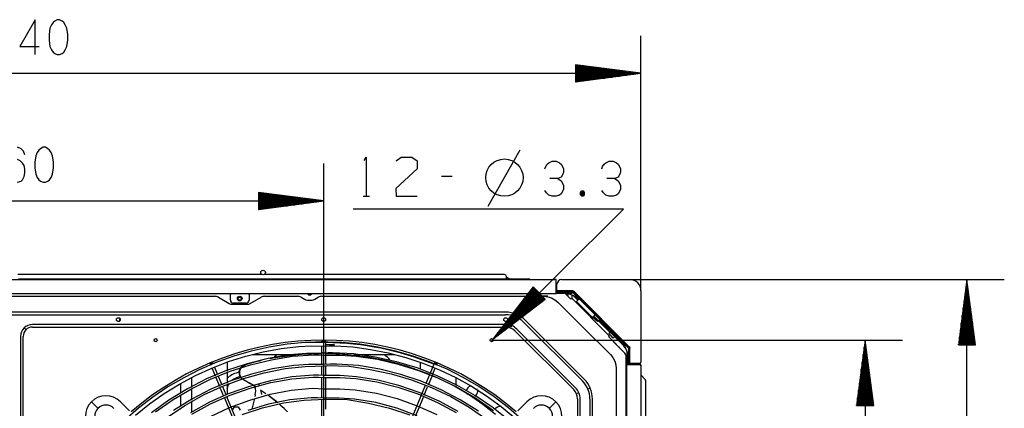
# Model space of a CAD drawing. Units: millimetres. Extents: x -781 to 1211, y -36 to 405.
# Drawn here: x 108 to 185, y 102 to 132 of the extents above; entities that cross this region are included whole.
import ezdxf

# ---------------------------------------------------------------- set-up
doc = ezdxf.new("R2010")
doc.units = ezdxf.units.MM
doc.layers.add('TFR-TRI', color=7, linetype='CONTINUOUS', true_color=0xffffff)

msp = doc.modelspace()

# ---------------------------------------------------------------- linework, layer by layer
at = {"layer": 'TFR-TRI', "linetype": 'Continuous'}
for p, q in [((109.333, 131.786), (108.137, 129.699)), ((109.333, 129.064), (109.333, 131.786)), ((111.042, 131.786), (110.859, 131.665)), ((111.224, 131.786), (111.042, 131.786)), ((111.427, 131.665), (111.224, 131.786)), ((110.474, 131.121), (110.413, 130.637)), ((110.596, 131.393), (110.474, 131.121)), ((110.717, 131.575), (110.596, 131.393)), ((110.859, 131.665), (110.717, 131.575)), ((111.548, 131.575), (111.427, 131.665)), ((111.67, 131.393), (111.548, 131.575)), ((111.792, 131.121), (111.67, 131.393)), ((111.852, 130.637), (111.792, 131.121)), ((110.413, 130.637), (110.413, 130.183)), ((111.852, 130.183), (111.852, 130.637)), ((156.451, 110.684), (156.451, 130.516)), ((108.137, 129.699), (109.637, 129.699)), ((110.413, 130.183), (110.474, 129.699)), ((110.474, 129.699), (110.596, 129.427)), ((111.67, 129.427), (111.792, 129.699)), ((111.792, 129.699), (111.852, 130.183)), ((110.596, 129.427), (110.717, 129.245)), ((110.717, 129.245), (110.859, 129.155)), ((110.859, 129.155), (111.042, 129.064)), ((111.042, 129.064), (111.224, 129.064)), ((111.224, 129.064), (111.427, 129.155)), ((111.427, 129.155), (111.548, 129.245)), ((111.548, 129.245), (111.67, 129.427)), ((156.451, 127.612), (151.369, 128.281)), ((151.369, 128.281), (151.369, 126.943)), ((151.369, 128.276), (151.409, 128.276)), ((151.369, 128.276), (151.409, 128.276)), ((151.369, 128.202), (151.969, 128.202)), ((151.369, 128.128), (152.529, 128.128)), ((151.369, 128.054), (153.09, 128.054)), ((151.369, 127.981), (153.65, 127.981)), ((59.167, 127.612), (156.451, 127.612)), ((151.369, 127.907), (154.21, 127.907)), ((151.369, 127.833), (154.77, 127.833)), ((151.369, 127.759), (155.331, 127.759)), ((151.369, 127.686), (155.891, 127.686)), ((151.369, 126.943), (156.451, 127.612)), ((151.369, 127.612), (156.451, 127.612)), ((151.369, 127.612), (156.451, 127.612)), ((151.369, 127.538), (155.891, 127.538)), ((151.369, 127.464), (155.331, 127.464)), ((151.369, 127.391), (154.77, 127.391)), ((151.369, 127.317), (154.21, 127.317)), ((151.369, 127.243), (153.65, 127.243)), ((151.369, 127.169), (153.09, 127.169)), ((151.369, 127.095), (152.529, 127.095)), ((151.369, 127.022), (151.969, 127.022)), ((151.369, 126.948), (151.409, 126.948)), ((151.369, 126.948), (151.409, 126.948)), ((108.225, 121.728), (107.961, 121.849)), ((109.934, 121.849), (109.751, 121.728)), ((110.116, 121.849), (109.934, 121.849)), ((110.319, 121.728), (110.116, 121.849)), ((108.407, 121.546), (108.225, 121.728)), ((108.529, 121.274), (108.407, 121.546)), ((109.366, 121.183), (109.306, 120.699)), ((109.488, 121.456), (109.366, 121.183)), ((109.61, 121.637), (109.488, 121.456)), ((109.751, 121.728), (109.61, 121.637)), ((110.441, 121.637), (110.319, 121.728)), ((110.562, 121.456), (110.441, 121.637)), ((110.684, 121.183), (110.562, 121.456)), ((110.745, 120.699), (110.684, 121.183)), ((134.914, 120.822), (135.085, 121.078)), ((135.085, 121.078), (135.085, 118.037)), ((137.401, 120.79), (137.787, 121.078)), ((137.787, 121.078), (138.624, 121.078)), ((138.624, 121.078), (139.031, 120.79)), ((144.571, 117.271), (147.041, 121.662)), ((108.164, 120.79), (107.961, 120.911)), ((108.346, 120.609), (108.164, 120.79)), ((108.468, 120.427), (108.346, 120.609)), ((108.529, 120.155), (108.468, 120.427)), ((109.306, 120.699), (109.306, 120.246)), ((110.745, 120.246), (110.745, 120.699)), ((131.767, 83.967), (131.767, 120.578)), ((139.031, 120.79), (139.031, 120.182)), ((148.976, 120.185), (149.037, 120.367)), ((149.037, 120.367), (149.158, 120.548)), ((149.158, 120.548), (149.28, 120.639)), ((149.28, 120.639), (149.543, 120.76)), ((149.543, 120.76), (149.847, 120.76)), ((149.847, 120.76), (150.111, 120.639)), ((150.111, 120.639), (150.233, 120.548)), ((150.233, 120.548), (150.354, 120.367)), ((150.354, 120.367), (150.415, 120.185)), ((153.408, 120.185), (153.468, 120.367)), ((153.468, 120.367), (153.59, 120.548)), ((153.59, 120.548), (153.712, 120.639)), ((153.712, 120.639), (153.975, 120.76)), ((153.975, 120.76), (154.279, 120.76)), ((154.279, 120.76), (154.543, 120.639)), ((154.543, 120.639), (154.664, 120.548)), ((154.664, 120.548), (154.786, 120.367)), ((154.786, 120.367), (154.847, 120.185)), ((108.346, 119.308), (108.468, 119.58)), ((108.468, 119.58), (108.529, 119.852)), ((108.529, 119.852), (108.529, 120.155)), ((109.306, 120.246), (109.366, 119.762)), ((109.366, 119.762), (109.488, 119.489)), ((109.488, 119.489), (109.61, 119.308)), ((110.441, 119.308), (110.562, 119.489)), ((110.562, 119.489), (110.684, 119.762)), ((110.684, 119.762), (110.745, 120.246)), ((139.031, 120.182), (137.379, 118.646)), ((141.754, 119.574), (140.939, 119.574)), ((150.233, 119.52), (149.989, 119.429)), ((150.354, 119.701), (150.233, 119.52)), ((150.415, 119.913), (150.354, 119.701)), ((150.415, 120.185), (150.415, 119.913)), ((154.664, 119.52), (154.421, 119.429)), ((154.786, 119.701), (154.664, 119.52)), ((154.847, 119.913), (154.786, 119.701)), ((154.847, 120.185), (154.847, 119.913)), ((107.961, 119.126), (108.225, 119.217)), ((108.225, 119.217), (108.346, 119.308)), ((109.61, 119.308), (109.751, 119.217)), ((109.751, 119.217), (109.934, 119.126)), ((109.934, 119.126), (110.116, 119.126)), ((110.116, 119.126), (110.319, 119.217)), ((110.319, 119.217), (110.441, 119.308)), ((149.989, 119.429), (149.361, 119.429)), ((149.989, 119.429), (150.233, 119.247)), ((150.233, 119.247), (150.354, 119.066)), ((150.354, 119.066), (150.415, 118.884)), ((150.415, 118.884), (150.415, 118.582)), ((154.421, 119.429), (153.793, 119.429)), ((154.421, 119.429), (154.664, 119.247)), ((154.664, 119.247), (154.786, 119.066)), ((154.786, 119.066), (154.847, 118.884)), ((154.847, 118.884), (154.847, 118.582)), ((131.767, 117.674), (126.685, 118.343)), ((126.685, 118.343), (126.685, 117.005)), ((126.685, 118.338), (126.725, 118.338)), ((126.685, 118.338), (126.725, 118.338)), ((126.685, 118.264), (127.285, 118.264)), ((126.685, 118.191), (127.845, 118.191)), ((126.685, 118.117), (128.406, 118.117)), ((126.685, 118.043), (128.966, 118.043)), ((126.685, 117.969), (129.526, 117.969)), ((134.828, 118.037), (135.343, 118.037)), ((137.379, 118.646), (137.401, 118.037)), ((137.401, 118.037), (139.031, 118.037)), ((149.098, 118.31), (148.976, 118.491)), ((149.28, 118.128), (149.098, 118.31)), ((149.543, 118.037), (149.28, 118.128)), ((149.847, 118.037), (149.543, 118.037)), ((150.111, 118.128), (149.847, 118.037)), ((150.233, 118.219), (150.111, 118.128)), ((150.354, 118.4), (150.233, 118.219)), ((150.415, 118.582), (150.354, 118.4)), ((151.759, 118.34), (151.84, 118.461)), ((151.759, 118.158), (151.759, 118.34)), ((151.84, 118.037), (151.759, 118.158)), ((151.8, 118.4), (151.8, 118.098)), ((151.84, 118.461), (151.962, 118.461)), ((151.84, 118.461), (151.84, 118.037)), ((151.962, 118.037), (151.84, 118.037)), ((151.881, 118.461), (151.881, 118.037)), ((151.921, 118.461), (151.921, 118.037)), ((151.962, 118.461), (152.043, 118.34)), ((151.962, 118.461), (151.962, 118.037)), ((152.043, 118.158), (151.962, 118.037)), ((152.002, 118.4), (152.002, 118.098)), ((152.043, 118.34), (152.043, 118.158)), ((153.529, 118.31), (153.408, 118.491)), ((153.712, 118.128), (153.529, 118.31)), ((153.975, 118.037), (153.712, 118.128)), ((154.279, 118.037), (153.975, 118.037)), ((154.543, 118.128), (154.279, 118.037)), ((154.664, 118.219), (154.543, 118.128)), ((154.786, 118.4), (154.664, 118.219)), ((154.847, 118.582), (154.786, 118.4)), ((83.851, 117.674), (131.767, 117.674)), ((126.685, 117.896), (130.086, 117.896)), ((126.685, 117.822), (130.647, 117.822)), ((126.685, 117.748), (131.207, 117.748)), ((126.685, 117.005), (131.767, 117.674)), ((126.685, 117.674), (131.767, 117.674)), ((126.685, 117.674), (131.767, 117.674)), ((126.685, 117.601), (131.207, 117.601)), ((126.685, 117.527), (130.647, 117.527)), ((126.685, 117.453), (130.086, 117.453)), ((126.685, 117.379), (129.526, 117.379)), ((126.685, 117.305), (128.966, 117.305)), ((126.685, 117.232), (128.406, 117.232)), ((126.685, 117.158), (127.845, 117.158)), ((126.685, 117.084), (127.285, 117.084)), ((126.685, 117.01), (126.725, 117.01)), ((126.685, 117.01), (126.725, 117.01)), ((155.09, 117.021), (134.056, 117.021)), ((144.92, 106.921), (155.09, 117.021)), ((126.94, 111.955), (107.971, 111.955)), ((145.053, 111.955), (127.157, 111.955)), ((145.566, 111.955), (145.053, 111.955)), ((145.779, 111.955), (145.566, 111.955)), ((65.868, 111.555), (149.75, 111.555)), ((108.024, 111.613), (147.125, 111.613)), ((146.211, 111.613), (145.997, 111.737)), ((147.125, 111.613), (147.553, 111.613)), ((147.553, 111.613), (147.733, 111.613)), ((147.785, 111.592), (147.811, 111.566)), ((149.75, 111.555), (149.75, 111.554)), ((149.75, 111.554), (149.75, 111.552)), ((149.772, 111.552), (149.75, 111.552)), ((149.78, 111.552), (149.772, 111.552)), ((149.788, 111.552), (149.78, 111.552)), ((149.799, 111.552), (149.788, 111.552)), ((149.81, 111.551), (149.799, 111.552)), ((149.82, 111.55), (149.81, 111.551)), ((149.829, 111.55), (149.82, 111.55)), ((149.835, 111.548), (149.829, 111.55)), ((149.841, 111.547), (149.835, 111.548)), ((149.844, 111.545), (149.841, 111.547)), ((149.845, 111.543), (149.844, 111.545)), ((149.845, 111.246), (149.845, 111.543)), ((149.845, 110.684), (149.845, 111.246)), ((149.917, 111.12), (149.845, 111.12)), ((149.917, 111.043), (149.917, 111.192)), ((150.28, 111.555), (151.178, 111.555)), ((151.178, 111.555), (155.58, 111.555)), ((155.58, 111.555), (184.715, 111.555)), ((181.811, 111.555), (181.142, 106.473)), ((181.811, 56.379), (181.811, 111.555)), ((182.48, 106.473), (181.811, 111.555)), ((181.811, 106.473), (181.811, 111.555)), ((181.811, 106.473), (181.811, 111.555)), ((149.845, 110.43), (65.774, 110.43)), ((124.507, 110.43), (124.507, 110.419)), ((124.507, 110.419), (124.507, 110.394)), ((124.507, 109.944), (124.507, 110.394)), ((125.959, 110.419), (125.959, 110.43)), ((125.959, 110.394), (125.959, 110.419)), ((125.959, 110.394), (125.959, 109.944)), ((148.055, 110.977), (144.92, 106.921)), ((148.526, 110.502), (144.92, 106.921)), ((148.526, 110.502), (144.92, 106.921)), ((148.474, 110.554), (145.266, 107.368)), ((148.578, 110.449), (145.37, 107.263)), ((148.422, 110.607), (145.611, 107.815)), ((148.63, 110.397), (145.819, 107.606)), ((148.37, 110.659), (145.957, 108.262)), ((148.682, 110.345), (146.269, 107.948)), ((148.318, 110.711), (146.302, 108.709)), ((148.266, 110.764), (146.648, 109.156)), ((148.214, 110.816), (146.994, 109.604)), ((148.162, 110.868), (147.339, 110.051)), ((148.11, 110.921), (147.685, 110.498)), ((148.058, 110.973), (148.03, 110.945)), ((148.058, 110.973), (148.03, 110.945)), ((148.997, 110.027), (148.055, 110.977)), ((149.917, 110.851), (149.845, 110.923)), ((149.845, 110.778), (149.845, 110.768)), ((149.845, 110.768), (149.848, 110.757)), ((149.845, 110.524), (149.845, 110.684)), ((149.845, 110.648), (151.1, 110.648)), ((149.845, 110.575), (151.1, 110.575)), ((149.845, 110.458), (149.845, 110.524)), ((149.845, 110.488), (150.451, 110.488)), ((149.845, 110.43), (149.845, 110.458)), ((149.848, 110.757), (149.852, 110.746)), ((149.852, 110.746), (149.858, 110.736)), ((149.858, 110.736), (149.866, 110.727)), ((149.866, 110.727), (149.874, 110.72)), ((149.874, 110.72), (149.884, 110.714)), ((149.884, 110.714), (149.895, 110.709)), ((149.895, 110.709), (149.906, 110.707)), ((149.906, 110.707), (149.917, 110.706)), ((149.917, 110.684), (149.917, 111.043)), ((150.024, 110.684), (149.917, 110.684)), ((149.917, 110.673), (149.917, 110.684)), ((149.917, 110.67), (149.917, 110.673)), ((150.004, 110.67), (149.917, 110.67)), ((149.917, 110.648), (149.917, 110.67)), ((150.004, 110.684), (150.004, 110.673)), ((150.004, 110.673), (150.004, 110.67)), ((150.004, 110.648), (150.004, 110.67)), ((150.28, 110.684), (150.024, 110.684)), ((150.135, 110.684), (150.135, 110.648)), ((151.118, 110.684), (150.28, 110.684)), ((150.546, 110.466), (150.716, 110.466)), ((150.995, 110.034), (150.605, 110.424)), ((150.757, 110.321), (150.709, 110.321)), ((150.973, 110.466), (150.716, 110.466)), ((150.774, 110.321), (150.757, 110.321)), ((150.774, 110.321), (150.774, 110.466)), ((150.81, 110.466), (151.51, 110.176)), ((150.861, 110.648), (150.861, 110.684)), ((150.948, 110.684), (150.948, 110.648)), ((151.079, 110.466), (150.973, 110.466)), ((151.079, 110.575), (151.079, 110.466)), ((151.079, 110.355), (151.079, 110.084)), ((151.118, 110.684), (151.147, 110.681)), ((151.126, 110.564), (155.461, 106.23)), ((151.147, 110.681), (151.174, 110.673)), ((151.178, 110.684), (151.174, 110.673)), ((151.174, 110.673), (151.199, 110.66)), ((151.177, 110.616), (155.512, 106.281)), ((151.199, 110.66), (151.221, 110.641)), ((155.537, 106.325), (151.221, 110.641)), ((156.451, 110.684), (156.451, 106.282)), ((181.663, 106.473), (181.663, 110.435)), ((181.737, 106.473), (181.737, 110.995)), ((181.885, 106.473), (181.885, 110.995)), ((181.958, 106.473), (181.958, 110.435)), ((92.336, 110.248), (123.283, 110.248)), ((123.573, 110.171), (124.406, 109.69)), ((124.624, 109.631), (125.843, 109.631)), ((125.741, 109.726), (124.725, 109.726)), ((125.283, 109.958), (125.183, 109.958)), ((126.06, 109.69), (126.893, 110.171)), ((127.184, 110.248), (129.721, 110.248)), ((130.012, 110.171), (130.279, 110.016)), ((130.497, 109.958), (130.86, 109.958)), ((131.078, 110.016), (131.345, 110.171)), ((131.635, 110.248), (148.895, 110.248)), ((144.92, 106.921), (148.997, 110.027)), ((148.734, 110.292), (146.718, 108.291)), ((148.786, 110.24), (147.168, 108.633)), ((148.838, 110.188), (147.617, 108.976)), ((148.89, 110.135), (148.067, 109.318)), ((148.942, 110.083), (148.516, 109.66)), ((148.962, 110.248), (148.708, 110.248)), ((148.895, 110.248), (149.193, 110.219)), ((149.216, 110.248), (148.962, 110.248)), ((148.994, 110.031), (148.966, 110.003)), ((148.994, 110.031), (148.966, 110.003)), ((149.193, 110.219), (149.486, 110.131)), ((149.486, 110.131), (149.756, 109.986)), ((149.756, 109.986), (149.988, 109.795)), ((149.988, 109.795), (152.031, 107.752)), ((150.995, 110.034), (151.043, 110.081)), ((151.043, 110.081), (151.062, 110.101)), ((151.062, 110.101), (153.987, 107.176)), ((151.541, 109.953), (151.279, 110.216)), ((151.43, 109.842), (151.376, 109.787)), ((151.603, 110.015), (151.393, 110.225)), ((151.433, 109.845), (151.43, 109.842)), ((151.434, 109.846), (151.433, 109.845)), ((151.434, 109.846), (151.456, 109.868)), ((152.717, 108.562), (151.434, 109.846)), ((151.456, 109.868), (151.511, 109.923)), ((151.614, 110.025), (151.511, 109.923)), ((151.632, 110.044), (151.614, 110.025)), ((151.639, 110.051), (151.632, 110.044)), ((181.59, 106.473), (181.59, 109.874)), ((182.032, 106.473), (182.032, 109.874)), ((145.924, 109.014), (69.694, 109.014)), ((69.694, 108.811), (145.924, 108.811)), ((146.737, 108.798), (146.695, 108.697)), ((152.859, 108.78), (152.807, 108.729)), ((152.859, 108.78), (152.872, 108.793)), ((152.872, 108.793), (152.884, 108.806)), ((181.516, 106.473), (181.516, 109.314)), ((182.106, 106.473), (182.106, 109.314)), ((145.924, 108.056), (109.116, 108.056)), ((115.904, 108.337), (115.904, 108.529)), ((147.321, 108.233), (151.894, 103.659)), ((152.038, 103.802), (147.464, 108.376)), ((152.659, 108.504), (152.714, 108.559)), ((152.714, 108.559), (152.716, 108.562)), ((152.716, 108.562), (152.717, 108.562)), ((152.726, 108.571), (152.717, 108.562)), ((152.719, 108.641), (152.77, 108.692)), ((152.743, 108.604), (152.719, 108.641)), ((152.75, 108.596), (152.726, 108.571)), ((152.813, 108.529), (152.743, 108.604)), ((152.782, 108.703), (152.77, 108.692)), ((152.77, 108.692), (152.794, 108.656)), ((152.79, 108.712), (152.782, 108.703)), ((153.143, 108.346), (152.784, 108.705)), ((152.807, 108.729), (152.79, 108.712)), ((152.794, 108.656), (152.864, 108.58)), ((152.813, 108.529), (152.967, 108.376)), ((152.864, 108.58), (153.018, 108.427)), ((153.042, 108.306), (152.967, 108.376)), ((153.018, 108.427), (153.093, 108.357)), ((153.078, 108.282), (153.042, 108.306)), ((153.129, 108.333), (153.078, 108.282)), ((153.093, 108.357), (153.129, 108.333)), ((153.129, 108.333), (153.141, 108.344)), ((153.141, 108.344), (153.149, 108.353)), ((155.112, 106.383), (153.145, 108.349)), ((153.149, 108.353), (153.166, 108.37)), ((153.166, 108.37), (153.218, 108.421)), ((155.121, 106.497), (153.207, 108.411)), ((153.231, 108.434), (153.218, 108.421)), ((153.243, 108.447), (153.231, 108.434)), ((181.368, 106.473), (181.368, 108.194)), ((181.442, 106.473), (181.442, 108.754)), ((182.18, 106.473), (182.18, 108.754)), ((182.254, 106.473), (182.254, 108.194)), ((108.487, 107.756), (108.564, 107.679)), ((109.116, 107.853), (145.924, 107.853)), ((146.376, 107.927), (146.334, 107.826)), ((146.643, 107.555), (151.217, 102.981)), ((151.36, 103.125), (146.787, 107.699)), ((152.031, 107.752), (154.074, 105.709)), ((154.046, 107.448), (153.943, 107.346)), ((154.119, 107.17), (153.943, 107.346)), ((181.295, 106.473), (181.295, 107.633)), ((182.327, 106.473), (182.327, 107.633)), ((108.187, 107.127), (108.187, 60.808)), ((108.39, 60.808), (108.39, 107.127)), ((128.923, 106.52), (127.523, 106.291)), ((130.334, 106.646), (128.923, 106.52)), ((131.047, 106.663), (130.334, 106.646)), ((131.762, 106.648), (131.047, 106.663)), ((131.593, 106.765), (131.767, 106.771)), ((131.593, 106.765), (131.593, 106.648)), ((132.465, 106.664), (131.762, 106.648)), ((131.767, 106.771), (131.941, 106.765)), ((131.941, 104.945), (131.941, 106.765)), ((133.167, 106.65), (132.465, 106.664)), ((134.578, 106.526), (133.167, 106.65)), ((135.978, 106.298), (134.578, 106.526)), ((144.835, 106.836), (176.789, 106.836)), ((153.968, 107.156), (153.921, 107.109)), ((155.204, 105.826), (153.921, 107.109)), ((153.924, 107.113), (154.714, 106.323)), ((153.987, 107.176), (153.968, 107.156)), ((154.295, 106.994), (154.119, 107.17)), ((154.295, 106.994), (154.398, 107.097)), ((155.072, 106.614), (155.468, 105.657)), ((173.885, 106.836), (173.216, 101.754)), ((173.885, 106.836), (173.885, 61.098)), ((174.554, 101.754), (173.885, 106.836)), ((173.885, 101.754), (173.885, 106.836)), ((173.885, 101.754), (173.885, 106.836)), ((181.142, 106.473), (182.48, 106.473)), ((181.147, 106.473), (181.147, 106.513)), ((181.147, 106.473), (181.147, 106.513)), ((181.221, 106.473), (181.221, 107.073)), ((182.401, 106.473), (182.401, 107.073)), ((182.475, 106.473), (182.475, 106.513)), ((182.475, 106.473), (182.475, 106.513)), ((126.139, 105.982), (124.778, 105.591)), ((125.71, 105.583), (127.07, 105.918)), ((127.523, 106.291), (126.139, 105.982)), ((127.07, 105.918), (128.448, 106.173)), ((128.448, 106.173), (129.838, 106.332)), ((130.036, 105.713), (128.944, 105.6)), ((130.425, 105.8), (129.094, 105.685)), ((129.337, 105.592), (130.99, 105.701)), ((129.838, 106.332), (130.8, 106.381)), ((131.596, 105.779), (130.036, 105.713)), ((131.766, 105.824), (130.425, 105.8)), ((130.8, 106.381), (131.767, 106.379)), ((130.99, 105.701), (131.376, 105.694)), ((131.593, 106.375), (131.593, 104.932)), ((131.691, 105.829), (131.682, 105.82)), ((131.7, 105.835), (131.691, 105.829)), ((131.711, 105.84), (131.7, 105.835)), ((131.729, 105.845), (131.711, 105.84)), ((131.748, 105.848), (131.729, 105.845)), ((131.768, 105.849), (131.748, 105.848)), ((132.106, 105.846), (131.766, 105.824)), ((131.767, 106.379), (132.201, 106.396)), ((131.788, 105.848), (131.768, 105.849)), ((131.806, 105.846), (131.788, 105.848)), ((131.824, 105.841), (131.806, 105.846)), ((131.835, 105.835), (131.824, 105.841)), ((131.845, 105.829), (131.835, 105.835)), ((131.851, 105.823), (131.845, 105.829)), ((131.856, 105.816), (131.851, 105.823)), ((131.86, 105.809), (131.856, 105.816)), ((131.863, 105.8), (131.86, 105.809)), ((132.08, 105.777), (131.943, 105.779)), ((132.176, 105.774), (131.945, 105.778)), ((133.144, 105.735), (132.08, 105.777)), ((132.446, 105.859), (132.106, 105.846)), ((133.226, 105.728), (132.176, 105.774)), ((132.201, 106.396), (132.636, 106.4)), ((134.121, 105.779), (132.446, 105.859)), ((132.636, 106.4), (134.032, 106.315)), ((134.196, 105.641), (133.144, 105.735)), ((134.265, 105.632), (133.226, 105.728)), ((134.032, 106.315), (135.42, 106.116)), ((135.785, 105.521), (134.121, 105.779)), ((135.42, 106.116), (136.794, 105.842)), ((137.362, 105.989), (135.978, 106.298)), ((136.794, 105.842), (138.148, 105.489)), ((138.724, 105.6), (137.362, 105.989)), ((154.074, 105.709), (154.265, 105.477)), ((155.384, 105.726), (155.384, 104.949)), ((155.471, 106.204), (155.471, 104.985)), ((155.537, 106.325), (155.556, 106.303)), ((155.544, 106.204), (155.544, 104.985)), ((155.544, 106.11), (155.553, 106.11)), ((155.553, 106.11), (155.58, 106.11)), ((155.556, 106.303), (155.569, 106.278)), ((155.58, 106.282), (155.569, 106.278)), ((155.569, 106.278), (155.577, 106.251)), ((155.577, 106.251), (155.58, 106.222)), ((155.58, 105.13), (155.58, 106.222)), ((156.451, 106.282), (156.451, 105.13)), ((173.737, 101.754), (173.737, 105.716)), ((173.811, 101.754), (173.811, 106.276)), ((173.958, 101.754), (173.958, 106.276)), ((174.032, 101.754), (174.032, 105.716)), ((123.444, 105.114), (122.142, 104.553)), ((122.942, 104.987), (123.042, 105.033)), ((122.942, 104.987), (122.985, 104.885)), ((123.042, 105.033), (123.144, 105.071)), ((123.068, 104.663), (124.374, 105.165)), ((123.188, 104.965), (123.144, 105.071)), ((124.778, 105.591), (123.444, 105.114)), ((125.806, 104.999), (124.211, 104.466)), ((124.253, 105.113), (124.253, 104.414)), ((124.374, 105.165), (125.71, 105.583)), ((125.937, 104.995), (125.664, 104.918)), ((127.438, 105.409), (125.806, 104.999)), ((126.21, 105.069), (125.937, 104.995)), ((126.082, 104.92), (127.698, 105.311)), ((126.483, 105.138), (126.21, 105.069)), ((129.203, 105.691), (126.257, 105.691)), ((126.756, 105.204), (126.483, 105.138)), ((126.907, 105.239), (126.756, 105.204)), ((129.094, 105.685), (127.438, 105.409)), ((127.848, 105.431), (127.568, 105.378)), ((127.698, 105.311), (129.337, 105.592)), ((128.944, 105.6), (127.848, 105.431)), ((131.766, 104.939), (130.598, 104.934)), ((131.376, 105.694), (131.762, 105.675)), ((131.762, 105.675), (133.037, 105.674)), ((132.282, 104.968), (131.766, 104.939)), ((132.797, 104.977), (132.282, 104.968)), ((134.471, 104.859), (132.797, 104.977)), ((133.037, 105.674), (134.303, 105.589)), ((137.279, 105.689), (134.118, 105.69)), ((135.236, 105.498), (134.196, 105.641)), ((135.292, 105.488), (134.265, 105.632)), ((134.303, 105.589), (135.944, 105.348)), ((136.254, 105.309), (135.236, 105.498)), ((136.308, 105.296), (135.292, 105.488)), ((137.426, 105.153), (135.785, 105.521)), ((135.944, 105.348), (137.562, 104.974)), ((137.059, 105.124), (136.254, 105.309)), ((137.312, 105.057), (136.308, 105.296)), ((138.3, 104.773), (137.312, 105.057)), ((139.035, 104.674), (137.426, 105.153)), ((137.562, 104.974), (139.147, 104.48)), ((138.148, 105.489), (139.477, 105.052)), ((140.06, 105.126), (138.724, 105.6)), ((139.281, 105.076), (139.281, 104.568)), ((139.477, 105.052), (140.777, 104.53)), ((140.391, 105.071), (139.724, 103.46)), ((141.362, 104.568), (140.06, 105.126)), ((140.391, 105.071), (140.493, 105.033)), ((140.493, 105.033), (140.592, 104.987)), ((140.55, 104.886), (140.592, 104.987)), ((154.265, 105.477), (154.41, 105.208)), ((154.41, 105.208), (154.498, 104.915)), ((155.268, 105.672), (155.268, 96.125)), ((155.268, 104.949), (155.326, 104.949)), ((155.326, 104.949), (155.352, 104.949)), ((155.352, 104.949), (155.362, 104.949)), ((155.362, 62.986), (155.362, 104.949)), ((155.362, 104.949), (155.394, 104.949)), ((155.394, 104.949), (155.471, 104.949)), ((155.471, 104.985), (155.471, 104.949)), ((155.471, 104.949), (155.58, 104.949)), ((155.553, 105.312), (155.544, 105.312)), ((155.58, 105.312), (155.553, 105.312)), ((155.58, 105.053), (155.58, 105.13)), ((155.58, 105.021), (155.58, 105.053)), ((156.119, 105.021), (155.58, 105.021)), ((155.58, 104.949), (156.142, 104.949)), ((156.342, 105.021), (156.119, 105.021)), ((156.142, 104.949), (156.439, 104.949)), ((156.44, 104.948), (156.439, 104.949)), ((156.442, 104.947), (156.44, 104.948)), ((156.443, 104.943), (156.442, 104.947)), ((156.445, 104.937), (156.443, 104.943)), ((156.446, 104.93), (156.445, 104.937)), ((173.663, 101.754), (173.663, 105.155)), ((174.106, 101.754), (174.106, 105.155)), ((122.142, 104.553), (120.878, 103.912)), ((121.795, 104.079), (123.068, 104.663)), ((124.211, 104.466), (122.66, 103.815)), ((122.962, 103.795), (124.501, 104.42)), ((123.093, 104.625), (123.325, 104.065)), ((123.529, 104.142), (123.293, 104.71)), ((124.253, 104.307), (124.253, 103.482)), ((124.501, 104.42), (126.082, 104.92)), ((126.144, 104.19), (124.546, 103.662)), ((125.207, 104.398), (125.2, 104.29)), ((125.2, 104.29), (125.212, 104.181)), ((125.204, 104.381), (125.255, 104.561)), ((125.209, 104.193), (125.204, 104.381)), ((125.217, 104.45), (125.207, 104.398)), ((125.268, 104.015), (125.209, 104.193)), ((125.212, 104.181), (125.238, 104.084)), ((125.232, 104.501), (125.217, 104.45)), ((125.22, 104.273), (125.221, 104.36)), ((125.232, 104.187), (125.22, 104.273)), ((125.221, 104.36), (125.264, 104.547)), ((125.25, 104.55), (125.232, 104.501)), ((125.261, 104.086), (125.232, 104.187)), ((125.233, 104.334), (125.237, 104.379)), ((125.233, 104.289), (125.233, 104.334)), ((125.235, 104.244), (125.233, 104.289)), ((125.241, 104.2), (125.235, 104.244)), ((125.237, 104.379), (125.244, 104.423)), ((125.251, 104.156), (125.241, 104.2)), ((125.244, 104.423), (125.255, 104.467)), ((125.273, 104.598), (125.25, 104.55)), ((125.255, 104.561), (125.354, 104.719)), ((125.255, 104.467), (125.268, 104.509)), ((125.264, 104.547), (125.361, 104.712)), ((125.268, 104.509), (125.285, 104.551)), ((125.299, 104.643), (125.273, 104.598)), ((125.285, 104.551), (125.305, 104.591)), ((125.328, 104.686), (125.299, 104.643)), ((125.305, 104.591), (125.327, 104.63)), ((125.327, 104.63), (125.352, 104.667)), ((125.361, 104.727), (125.328, 104.686)), ((125.352, 104.667), (125.38, 104.702)), ((125.354, 104.719), (125.494, 104.841)), ((125.361, 104.712), (125.427, 104.782)), ((125.397, 104.764), (125.361, 104.727)), ((125.38, 104.702), (125.443, 104.765)), ((125.436, 104.799), (125.397, 104.764)), ((125.427, 104.782), (125.503, 104.841)), ((125.478, 104.83), (125.436, 104.799)), ((125.443, 104.765), (125.514, 104.819)), ((125.521, 104.858), (125.478, 104.83)), ((125.494, 104.841), (125.663, 104.918)), ((125.503, 104.841), (125.56, 104.875)), ((125.514, 104.819), (125.552, 104.842)), ((125.567, 104.881), (125.521, 104.858)), ((125.541, 103.855), (127.143, 104.3)), ((125.552, 104.842), (125.592, 104.862)), ((125.56, 104.875), (125.621, 104.903)), ((125.615, 104.901), (125.567, 104.881)), ((125.592, 104.862), (125.633, 104.878)), ((125.664, 104.918), (125.615, 104.901)), ((125.621, 104.903), (125.642, 104.911)), ((125.633, 104.878), (125.675, 104.892)), ((125.642, 104.911), (125.664, 104.918)), ((127.779, 104.593), (126.144, 104.19)), ((127.143, 104.3), (128.772, 104.615)), ((129.439, 104.852), (127.779, 104.593)), ((128.772, 104.615), (130.325, 104.787)), ((130.598, 104.934), (129.439, 104.852)), ((130.325, 104.787), (131.895, 104.838)), ((131.593, 104.816), (131.593, 104.082)), ((131.895, 104.838), (131.989, 104.845)), ((131.941, 104.069), (131.941, 104.841)), ((131.989, 104.845), (132.083, 104.851)), ((132.083, 104.851), (133.739, 104.807)), ((133.739, 104.807), (135.388, 104.558)), ((136.131, 104.567), (134.471, 104.859)), ((135.388, 104.558), (137.014, 104.207)), ((137.764, 104.159), (136.131, 104.567)), ((137.014, 104.207), (138.607, 103.748)), ((140.014, 104.157), (138.3, 104.773)), ((140.601, 104.069), (139.035, 104.674)), ((139.147, 104.48), (140.69, 103.87)), ((140.245, 104.151), (140.451, 104.648)), ((140.777, 104.53), (142.041, 103.928)), ((142.628, 103.929), (141.362, 104.568)), ((154.498, 104.915), (154.527, 104.616)), ((154.527, 104.616), (154.527, 101.9)), ((156.447, 104.921), (156.446, 104.93)), ((156.447, 104.911), (156.447, 104.921)), ((156.448, 104.9), (156.447, 104.911)), ((156.448, 104.888), (156.448, 104.9)), ((156.448, 104.876), (156.448, 104.888)), ((156.448, 104.876), (156.448, 104.84)), ((156.448, 104.84), (156.45, 104.84)), ((156.45, 104.84), (156.451, 104.84)), ((156.451, 104.84), (156.451, 63.095)), ((173.59, 101.754), (173.59, 104.595)), ((174.18, 101.754), (174.18, 104.595)), ((119.37, 102.682), (120.561, 103.418)), ((120.878, 103.912), (119.656, 103.194)), ((120.561, 103.418), (121.795, 104.079)), ((122.66, 103.815), (121.165, 103.047)), ((121.475, 103.053), (122.962, 103.795)), ((121.494, 103.906), (121.494, 103.159)), ((124.546, 103.662), (122.996, 103.013)), ((123.386, 103.916), (123.658, 103.26)), ((123.862, 103.336), (123.585, 104.006)), ((123.98, 103.286), (125.541, 103.855)), ((125.238, 104.084), (125.28, 103.992)), ((125.263, 104.112), (125.251, 104.156)), ((125.306, 103.993), (125.261, 104.086)), ((125.279, 104.07), (125.263, 104.112)), ((125.417, 103.82), (125.268, 104.015)), ((125.297, 104.029), (125.279, 104.07)), ((125.28, 103.992), (125.33, 103.914)), ((125.319, 103.989), (125.297, 104.029)), ((125.374, 103.898), (125.306, 103.993)), ((125.343, 103.952), (125.319, 103.989)), ((125.33, 103.914), (125.391, 103.846)), ((125.381, 103.903), (125.343, 103.952)), ((125.391, 103.846), (125.419, 103.821)), ((125.523, 103.745), (125.529, 103.753)), ((125.61, 103.694), (125.523, 103.745)), ((125.529, 103.753), (125.541, 103.771)), ((125.532, 103.768), (125.719, 103.665)), ((125.708, 103.638), (125.61, 103.694)), ((125.785, 103.594), (125.708, 103.638)), ((125.719, 103.665), (125.906, 103.562)), ((125.894, 103.532), (125.785, 103.594)), ((126.002, 103.47), (125.894, 103.532)), ((125.906, 103.562), (125.999, 103.511)), ((125.999, 103.511), (126.093, 103.459)), ((126.08, 103.425), (126.002, 103.47)), ((127.632, 103.667), (126.003, 103.236)), ((126.053, 103.099), (127.661, 103.525)), ((126.178, 103.369), (126.08, 103.425)), ((126.093, 103.459), (126.186, 103.407)), ((126.186, 103.407), (126.279, 103.354)), ((129.29, 103.981), (127.632, 103.667)), ((127.661, 103.525), (129.299, 103.835)), ((130.965, 104.105), (129.29, 103.981)), ((129.299, 103.835), (130.953, 103.959)), ((130.953, 103.959), (131.359, 103.952)), ((131.367, 104.097), (130.965, 104.105)), ((131.359, 103.952), (131.764, 103.93)), ((131.769, 104.075), (131.367, 104.097)), ((131.593, 103.936), (131.593, 102.327)), ((131.764, 103.93), (133.023, 103.931)), ((133.052, 104.075), (131.769, 104.075)), ((131.941, 102.316), (131.941, 103.924)), ((133.023, 103.931), (134.272, 103.841)), ((134.324, 103.981), (133.052, 104.075)), ((134.272, 103.841), (135.911, 103.581)), ((135.983, 103.714), (134.324, 103.981)), ((135.911, 103.581), (137.524, 103.176)), ((137.615, 103.3), (135.983, 103.714)), ((139.359, 103.633), (137.764, 104.159)), ((138.607, 103.748), (140.157, 103.156)), ((140.906, 102.976), (139.359, 103.633)), ((139.921, 103.367), (140.201, 104.042)), ((142.016, 103.223), (140.215, 104.074)), ((142.117, 103.342), (140.601, 104.069)), ((140.69, 103.87), (142.182, 103.144)), ((142.04, 103.879), (142.04, 103.375)), ((142.041, 103.928), (143.265, 103.248)), ((143.85, 103.213), (142.628, 103.929)), ((156.782, 103.776), (156.462, 104.097)), ((156.814, 103.699), (156.814, 103.597)), ((156.814, 103.597), (156.814, 103.351)), ((173.442, 101.754), (173.442, 103.475)), ((173.516, 101.754), (173.516, 104.035)), ((174.253, 101.754), (174.253, 104.035)), ((174.327, 101.754), (174.327, 103.475)), ((118.227, 101.873), (119.37, 102.682)), ((119.656, 103.194), (118.48, 102.402)), ((121.165, 103.047), (119.733, 102.167)), ((120.05, 102.201), (121.475, 103.053)), ((120.655, 102.686), (120.655, 103.279)), ((121.494, 103.062), (121.494, 102.156)), ((122.996, 103.013), (121.503, 102.239)), ((122.47, 102.595), (123.98, 103.286)), ((124.416, 102.684), (122.882, 101.994)), ((123.721, 103.108), (123.986, 102.468)), ((124.181, 102.566), (123.922, 103.191)), ((124.253, 103.326), (124.253, 102.602)), ((124.253, 103.068), (124.263, 103.109)), ((126.003, 103.236), (124.416, 102.684)), ((124.485, 102.555), (126.053, 103.099)), ((126.265, 103.319), (126.178, 103.369)), ((126.265, 103.319), (126.268, 103.331)), ((126.302, 103.296), (126.265, 103.318)), ((126.284, 103.308), (126.265, 103.318)), ((126.268, 103.331), (126.279, 103.354)), ((126.303, 103.297), (126.284, 103.308)), ((126.303, 103.297), (126.305, 103.309)), ((126.505, 103.175), (126.303, 103.297)), ((126.305, 103.309), (126.317, 103.333)), ((126.861, 102.954), (126.918, 102.597)), ((126.87, 102.949), (127.261, 102.686)), ((127.614, 102.623), (129.25, 102.951)), ((129.25, 102.951), (130.905, 103.085)), ((130.905, 103.085), (131.331, 103.078)), ((131.331, 103.078), (131.757, 103.054)), ((131.757, 103.054), (132.998, 103.056)), ((132.998, 103.056), (134.228, 102.967)), ((134.228, 102.967), (135.869, 102.7)), ((135.869, 102.7), (137.482, 102.281)), ((137.524, 103.176), (139.098, 102.644)), ((139.208, 102.757), (137.615, 103.3)), ((139.656, 103.297), (138.383, 100.223)), ((139.098, 102.644), (140.622, 101.986)), ((140.749, 102.086), (139.208, 102.757)), ((139.578, 102.54), (139.856, 103.211)), ((140.157, 103.156), (141.656, 102.437)), ((142.396, 102.195), (140.906, 102.976)), ((141.975, 103.245), (141.98, 103.242)), ((141.98, 103.242), (141.985, 103.24)), ((141.985, 103.24), (141.988, 103.238)), ((141.988, 103.238), (141.991, 103.237)), ((141.991, 103.237), (141.992, 103.236)), ((141.992, 103.236), (141.994, 103.235)), ((141.994, 103.235), (141.994, 103.235)), ((141.994, 103.235), (141.995, 103.235)), ((141.995, 103.235), (141.995, 103.234)), ((141.995, 103.234), (141.996, 103.234)), ((141.996, 103.234), (141.999, 103.232)), ((141.999, 103.232), (142.002, 103.231)), ((142.016, 103.223), (143.117, 102.565)), ((142.04, 103.283), (142.04, 103.255)), ((142.04, 103.207), (142.04, 103.154)), ((142.049, 103.204), (142.08, 103.187)), ((142.08, 103.187), (142.112, 103.169)), ((142.112, 103.169), (142.136, 103.155)), ((143.574, 102.504), (142.117, 103.342)), ((142.136, 103.155), (142.158, 103.141)), ((142.158, 103.141), (142.174, 103.13)), ((142.174, 103.13), (142.192, 103.118)), ((142.182, 103.144), (143.615, 102.307)), ((142.184, 103.112), (142.184, 103.113)), ((142.532, 102.909), (142.184, 103.113)), ((142.185, 103.112), (142.184, 103.112)), ((142.186, 103.111), (142.185, 103.112)), ((142.185, 103.112), (142.185, 103.112)), ((142.187, 103.111), (142.186, 103.111)), ((142.188, 103.11), (142.187, 103.111)), ((142.189, 103.108), (142.188, 103.11)), ((142.191, 103.107), (142.189, 103.108)), ((142.192, 103.107), (142.191, 103.107)), ((142.192, 103.118), (142.196, 103.115)), ((142.192, 103.106), (142.192, 103.107)), ((142.193, 103.106), (142.192, 103.106)), ((142.194, 103.106), (142.193, 103.106)), ((142.195, 103.106), (142.194, 103.106)), ((142.197, 103.107), (142.195, 103.106)), ((142.196, 103.115), (142.198, 103.112)), ((142.198, 103.109), (142.197, 103.107)), ((142.198, 103.112), (142.198, 103.109)), ((143.265, 103.248), (144.444, 102.493)), ((145.026, 102.422), (143.85, 103.213)), ((151.589, 102.714), (151.488, 102.672)), ((152.46, 103.075), (152.359, 103.033)), ((156.814, 103.351), (156.814, 85.636)), ((173.368, 101.754), (173.368, 102.914)), ((174.401, 101.754), (174.401, 102.914)), ((114.195, 101.539), (113.727, 102.007)), ((116.665, 101.328), (115.956, 102.037)), ((117.137, 100.995), (118.227, 101.873)), ((118.48, 102.402), (117.356, 101.539)), ((119.733, 102.167), (118.374, 101.178)), ((118.695, 101.244), (120.05, 102.201)), ((121.503, 102.239), (120.077, 101.348)), ((120.655, 101.677), (120.655, 102.519)), ((121.02, 101.785), (122.47, 102.595)), ((122.882, 101.994), (121.412, 101.175)), ((121.494, 101.997), (121.494, 101.216)), ((121.516, 101.068), (122.969, 101.875)), ((122.969, 101.875), (124.485, 102.555)), ((124.042, 102.333), (124.997, 100.026)), ((125.194, 100.121), (124.237, 102.431)), ((124.253, 102.438), (124.253, 102.392)), ((124.454, 101.597), (126.012, 102.172)), ((126.012, 102.172), (127.614, 102.623)), ((126.38, 102.292), (126.181, 101.471)), ((126.45, 102.578), (126.42, 102.456)), ((127.02, 101.574), (128.641, 101.947)), ((127.424, 102.569), (128.115, 102.032)), ((127.504, 102.511), (127.427, 102.567)), ((129.128, 102.199), (127.475, 101.844)), ((127.816, 102.273), (127.504, 102.511)), ((128.121, 102.027), (127.816, 102.273)), ((128.115, 102.032), (128.157, 101.997)), ((128.203, 101.958), (128.121, 102.027)), ((128.294, 101.88), (128.957, 101.264)), ((128.641, 101.947), (130.254, 102.164)), ((130.803, 102.353), (129.128, 102.199)), ((130.254, 102.164), (131.892, 102.234)), ((131.285, 102.348), (130.803, 102.353)), ((131.768, 102.322), (131.285, 102.348)), ((131.593, 102.208), (131.593, 100.628)), ((132.973, 102.33), (131.768, 102.322)), ((131.892, 102.234), (131.923, 102.237)), ((131.923, 102.237), (131.953, 102.24)), ((131.941, 101.473), (131.941, 102.239)), ((131.953, 102.24), (133.613, 102.206)), ((134.168, 102.246), (132.973, 102.33)), ((133.613, 102.206), (135.264, 101.929)), ((135.828, 101.969), (134.168, 102.246)), ((135.264, 101.929), (136.885, 101.537)), ((137.457, 101.529), (135.828, 101.969)), ((137.482, 102.281), (139.051, 101.728)), ((138.59, 100.154), (139.523, 102.408)), ((140.622, 101.986), (142.086, 101.202)), ((142.228, 101.287), (140.749, 102.086)), ((141.656, 102.437), (143.093, 101.604)), ((143.819, 101.3), (142.396, 102.195)), ((143.117, 102.565), (144.148, 101.852)), ((144.962, 101.558), (143.574, 102.504)), ((143.615, 102.307), (144.98, 101.362)), ((144.444, 102.493), (145.574, 101.667)), ((146.151, 101.559), (145.026, 102.422)), ((146.869, 101.328), (147.579, 102.037)), ((149.807, 102.007), (149.339, 101.539)), ((151.514, 102.262), (151.514, 98.487)), ((151.718, 98.487), (151.718, 102.262)), ((152.473, 102.262), (152.473, 98.487)), ((152.676, 98.487), (152.676, 102.262)), ((154.527, 101.9), (154.527, 99.185)), ((173.295, 101.754), (173.295, 102.354)), ((174.475, 101.754), (174.475, 102.354)), ((117.356, 101.539), (116.289, 100.607)), ((119.64, 100.861), (121.02, 101.785)), ((122.952, 100.886), (124.454, 101.597)), ((124.683, 101.389), (124.83, 101.643)), ((124.83, 101.643), (125.123, 101.643)), ((125.123, 101.643), (125.27, 101.389)), ((125.438, 101.055), (127.02, 101.574)), ((127.475, 101.844), (125.859, 101.356)), ((128.405, 101.783), (128.532, 101.669)), ((128.52, 101.68), (128.406, 101.782)), ((128.697, 101.516), (128.52, 101.68)), ((128.532, 101.669), (128.797, 101.42)), ((136.885, 101.537), (138.463, 101.023)), ((139.039, 100.947), (137.457, 101.529)), ((139.051, 101.728), (140.565, 101.043)), ((143.093, 101.604), (144.46, 100.662)), ((144.148, 101.852), (145.128, 101.074)), ((146.272, 100.506), (144.962, 101.558)), ((145.574, 101.667), (146.651, 100.772)), ((147.22, 100.629), (146.151, 101.559)), ((173.216, 101.754), (174.554, 101.754)), ((173.221, 101.754), (173.221, 101.794)), ((173.221, 101.754), (173.221, 101.794)), ((174.548, 101.754), (174.548, 101.794)), ((174.548, 101.754), (174.548, 101.794))]:
    msp.add_line(p, q, dxfattribs=at)
for centre, radius in [((145.829, 119.489), 1.452), ((127.048, 112.1), 0.181), ((125.233, 110.067), 0.181), ((125.233, 110.067), 0.12), ((115.795, 108.433), 0.145), ((131.767, 108.433), 0.145), ((145.924, 108.433), 0.145), ((118.699, 106.836), 0.12), ((144.835, 106.836), 0.12)]:
    msp.add_circle(centre, radius, dxfattribs=at)
for centre, radius, start, end in [((145.779, 111.737), 0.218, 325.48219, 90), ((147.733, 111.541), 0.0726, 45, 90), ((147.836, 111.592), 0.0363, 225, 270), ((149.75, 111.461), 0.0944, 75.4875, 90), ((150.28, 111.192), 0.363, 90, 180), ((155.58, 110.684), 0.871, 0, 90), ((130.678, 110.539), 0.2, 213.05813, 326.9475), ((130.678, 110.539), 0.12, 245.385, 294.62063), ((149.917, 110.778), 0.131, 236.25115, 270), ((150.451, 110.27), 0.218, 45, 90), ((151.1, 110.539), 0.109, 45, 90), ((151.1, 110.539), 0.0363, 45, 90), ((150.622, 109.559), 0.929, 45, 55.94133), ((123.283, 109.668), 0.581, 60, 90), ((124.624, 110.067), 0.436, 240, 270), ((124.725, 109.944), 0.218, 180, 270), ((125.741, 109.944), 0.218, 270, 0), ((125.843, 110.067), 0.436, 270, 300), ((127.184, 109.668), 0.581, 90, 120), ((129.721, 109.668), 0.581, 60, 90), ((130.497, 110.394), 0.436, 240, 270), ((130.86, 110.394), 0.436, 270, 300), ((131.635, 109.668), 0.581, 90, 120), ((145.924, 106.836), 2.178, 45, 90), ((145.924, 106.836), 1.975, 45, 90), ((109.116, 107.127), 0.929, 90, 180), ((145.924, 106.836), 1.22, 45, 90), ((109.116, 107.127), 0.726, 90, 180), ((145.924, 106.836), 1.016, 45, 90), ((131.767, 83.967), 22.869, 49.12967, 130.87033), ((131.767, 83.967), 22.724, 90.43875, 91.575), ((131.767, 83.967), 22.506, 87.8625, 89.56125), ((131.767, 83.967), 22.724, 89.09156, 89.56125), ((131.767, 83.967), 22.673, 67.77562, 89.56125), ((154.201, 105.81), 0.726, 38.1818, 45), ((154.455, 105.726), 0.929, 33.52289, 45), ((155.05, 105.672), 0.218, 0, 45), ((154.455, 105.726), 0.929, 0, 10.94133), ((155.435, 106.204), 0.0363, 0, 45), ((155.435, 106.204), 0.109, 0, 45), ((129.357, 103.932), 2.142, 124.80377, 133.14775), ((135.267, 103.932), 2.142, 39.11484, 55.1489), ((155.58, 104.985), 0.109, 180, 199.47234), ((155.435, 105.239), 0.218, 300.00094, 311.81062), ((155.58, 104.985), 0.0363, 180, 270), ((156.342, 105.13), 0.109, 270, 0), ((125.356, 102.843), 1.488, 96.00588, 134.29241), ((156.342, 104.84), 0.109, 0, 13.54922), ((119.929, 103.279), 0.726, 0, 10.42031), ((125.356, 102.843), 1.125, 146.96705, 166.34236), ((125.356, 102.843), 1.125, 93.04861, 131.0258), ((125.356, 102.843), 1.488, 16.78712, 23.74196), ((150.498, 102.262), 1.975, 0, 45), ((150.498, 102.262), 2.178, 0, 45), ((156.488, 104.123), 0.0363, 180, 225), ((156.705, 103.699), 0.109, 0, 45), ((125.356, 102.843), 1.125, 346.34236, 19.14455), ((143.311, 102.843), 0.436, 100.36125, 177.39), ((143.311, 102.843), 0.436, 206.0325, 214.03687), ((143.311, 102.843), 0.436, 298.8225, 0), ((143.311, 102.843), 0.436, 0, 29.05312), ((150.498, 102.262), 1.016, 0, 45), ((150.498, 102.262), 1.22, 0, 45), ((114.826, 100.908), 1.597, 45, 225), ((148.708, 100.908), 1.597, 315, 135), ((114.826, 100.908), 0.871, 45, 225), ((146.142, 99.721), 2.069, 107.10562, 121.56187), ((148.708, 100.908), 0.871, 315, 135)]:
    msp.add_arc(centre, radius, start, end, dxfattribs=at)

doc.saveas('drawing.dxf')
